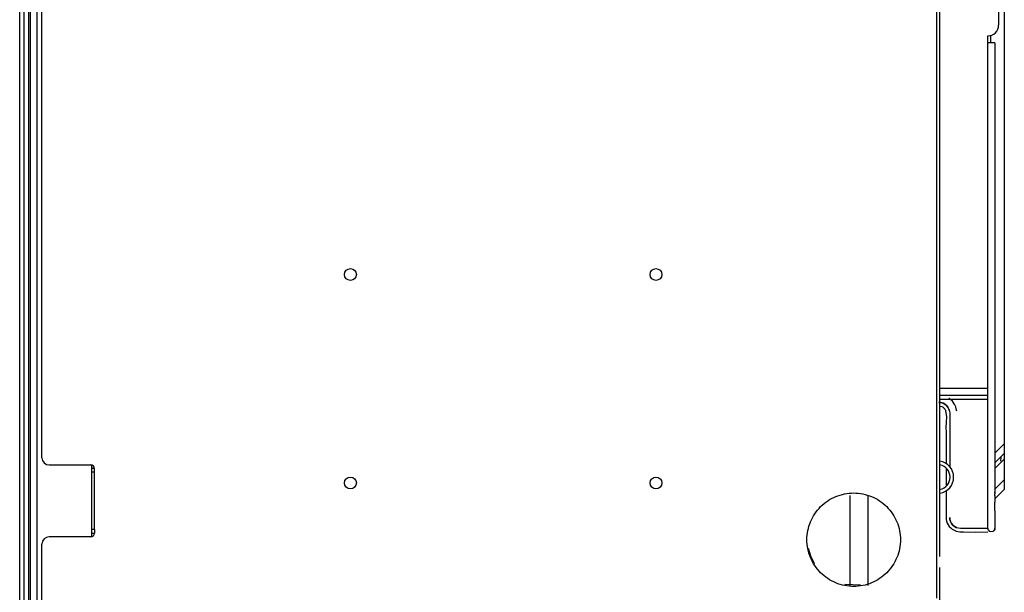
# Model space of a CAD drawing. Units: inches. Extents: x 0 to 10274, y -3753 to 3575.
# Drawn here: x 346 to 619, y 1771 to 1931 of the extents above; entities that cross this region are included whole.
import ezdxf

# ---------------------------------------------------------------- set-up
doc = ezdxf.new("R2010")
doc.units = ezdxf.units.IN
doc.header["$MEASUREMENT"] = 0
doc.layers.add('LG-Product', color=3, linetype='Continuous')

msp = doc.modelspace()

# ---------------------------------------------------------------- linework, layer by layer
at = {"layer": 'LG-Product', "color": 3, "linetype": 'Continuous'}
for p, q in [((348.55, 1745.61), (348.55, 2155.87)), ((350.35, 2155.87), (350.35, 1745.61)), ((601.55, 1798.31), (601.55, 2155.07)), ((345.55, 1765.61), (345.55, 2147.59)), ((346.66, 2147.59), (346.66, 1765.61)), ((348.02, 2147.59), (348.02, 1765.61)), ((351.75, 1808.81), (351.75, 2100.81)), ((600.55, 1945.68), (600.55, 1921.4)), ((617.85, 1939.31), (617.85, 1929.21)), ((619.45, 1939.31), (619.45, 1812.67)), ((614.85, 1828.11), (614.85, 1926.21)), ((615.65, 1926.32), (615.65, 1924.31)), ((614.9, 1924.31), (614.85, 1924.31)), ((614.85, 1863.26), (614.85, 1924.31)), ((615.05, 1924.31), (614.9, 1924.31)), ((615.27, 1924.31), (615.05, 1924.31)), ((615.56, 1924.31), (615.27, 1924.31)), ((615.72, 1924.31), (615.56, 1924.31)), ((615.88, 1924.31), (615.72, 1924.31)), ((616.05, 1924.31), (615.88, 1924.31)), ((616.2, 1924.31), (616.05, 1924.31)), ((616.48, 1924.31), (616.2, 1924.31)), ((616.69, 1924.31), (616.48, 1924.31)), ((616.76, 1924.31), (616.69, 1924.31)), ((616.81, 1924.31), (616.76, 1924.31)), ((616.83, 1924.31), (616.81, 1924.31)), ((616.84, 1924.31), (616.83, 1924.31)), ((616.85, 1924.31), (616.84, 1924.31)), ((616.85, 1924.31), (616.85, 1919.11)), ((600.55, 1921.4), (600.55, 1897.12)), ((616.85, 1919.11), (616.85, 1913.91)), ((616.85, 1913.91), (616.85, 1908.7)), ((616.85, 1908.7), (616.85, 1903.5)), ((616.85, 1903.5), (616.85, 1898.3)), ((616.85, 1898.3), (616.85, 1893.09)), ((600.55, 1897.12), (600.55, 1872.84)), ((616.85, 1893.09), (616.85, 1887.89)), ((616.85, 1887.89), (616.85, 1882.68)), ((616.85, 1882.68), (616.85, 1877.48)), ((616.85, 1877.48), (616.85, 1872.28)), ((600.55, 1872.84), (600.55, 1848.57)), ((616.85, 1872.28), (616.85, 1867.07)), ((616.85, 1867.07), (616.85, 1861.87)), ((614.85, 1802.21), (614.85, 1863.26)), ((616.85, 1861.87), (616.85, 1856.67)), ((616.85, 1856.67), (616.85, 1851.46)), ((616.85, 1851.46), (616.85, 1846.26)), ((600.55, 1848.57), (600.55, 1826.6)), ((616.85, 1846.26), (616.85, 1841.06)), ((616.85, 1841.06), (616.85, 1835.85)), ((616.85, 1835.85), (616.85, 1830.65)), ((616.85, 1830.65), (616.85, 1825.45)), ((614.85, 1828.11), (601.55, 1828.11)), ((614.85, 1826.11), (614.85, 1828.11)), ((600.55, 1826.6), (600.55, 1804.64)), ((601.25, 1824.21), (601.83, 1824.16)), ((601.83, 1824.16), (601.25, 1824.21)), ((614.85, 1826.11), (601.55, 1826.11)), ((601.55, 1825.11), (614.85, 1825.11)), ((604.11, 1825.31), (604.06, 1825.35)), ((605, 1824.53), (604.11, 1825.31)), ((605.67, 1823.55), (605, 1824.53)), ((614.85, 1825.41), (614.85, 1826.11)), ((614.85, 1825.11), (614.85, 1825.41)), ((616.85, 1825.45), (616.85, 1820.24)), ((601.56, 1823.18), (602.05, 1823.05)), ((601.83, 1824.16), (602.4, 1823.99)), ((602.4, 1823.99), (601.83, 1824.16)), ((602.05, 1823.05), (602.23, 1822.96)), ((602.23, 1822.96), (602.4, 1822.85)), ((602.4, 1823.99), (602.91, 1823.71)), ((602.91, 1823.71), (602.4, 1823.99)), ((602.4, 1822.85), (602.57, 1822.72)), ((602.57, 1822.72), (602.72, 1822.57)), ((602.72, 1822.57), (602.85, 1822.41)), ((602.85, 1822.41), (602.97, 1822.24)), ((602.91, 1823.71), (603.37, 1823.33)), ((603.37, 1823.33), (602.91, 1823.71)), ((602.97, 1822.24), (603.06, 1822.05)), ((603.06, 1822.05), (603.13, 1821.85)), ((603.13, 1821.85), (603.34, 1820.26)), ((603.37, 1823.33), (603.74, 1822.88)), ((603.74, 1822.88), (603.37, 1823.33)), ((603.74, 1822.88), (604.02, 1822.36)), ((604.02, 1822.36), (603.74, 1822.88)), ((604.02, 1822.36), (604.19, 1821.8)), ((604.12, 1822.07), (604.02, 1822.36)), ((604.19, 1821.8), (604.25, 1821.21)), ((605.92, 1822.97), (605.67, 1823.55)), ((606.1, 1822.35), (605.92, 1822.97)), ((606.2, 1821.74), (606.1, 1822.35)), ((603.34, 1820.26), (603.24, 1818.61)), ((604.25, 1821.21), (604.25, 1820.89)), ((604.25, 1820.89), (604.25, 1820.57)), ((604.25, 1820.57), (604.25, 1820.26)), ((604.25, 1820.26), (604.25, 1819.96)), ((604.25, 1819.96), (604.25, 1818.88)), ((604.25, 1818.88), (604.25, 1817.82)), ((616.85, 1820.24), (616.85, 1819.69)), ((616.85, 1819.69), (616.85, 1819.15)), ((616.85, 1819.15), (616.85, 1818.6)), ((603.24, 1818.61), (603.22, 1817.25)), ((603.22, 1817.25), (603.25, 1815.91)), ((604.25, 1817.82), (604.25, 1816.88)), ((604.25, 1816.88), (604.25, 1815.94)), ((616.85, 1818.6), (616.85, 1818.05)), ((616.85, 1818.05), (616.85, 1817.51)), ((616.85, 1817.51), (616.85, 1816.96)), ((616.85, 1816.96), (616.85, 1816.63)), ((616.85, 1816.63), (616.85, 1816.31)), ((616.85, 1816.31), (616.85, 1816.03)), ((616.85, 1816.03), (616.85, 1815.76)), ((603.25, 1815.91), (603.28, 1811.65)), ((604.25, 1815.94), (604.25, 1814.34)), ((604.25, 1814.34), (604.25, 1812.74)), ((616.85, 1815.76), (616.85, 1815.54)), ((616.85, 1815.54), (616.85, 1815.32)), ((616.85, 1815.32), (616.85, 1814.97)), ((616.85, 1814.97), (616.85, 1814.63)), ((616.85, 1814.63), (616.85, 1814.35)), ((616.85, 1814.35), (616.85, 1814.08)), ((616.85, 1814.08), (616.85, 1813.88)), ((616.85, 1813.88), (616.85, 1813.67)), ((616.85, 1813.67), (616.85, 1813.26)), ((616.85, 1813.26), (616.85, 1812.85)), ((603.28, 1811.65), (603.25, 1807.38)), ((604.25, 1812.74), (604.25, 1811.24)), ((604.25, 1811.24), (604.25, 1809.74)), ((616.85, 1812.85), (616.85, 1812.71)), ((616.85, 1812.71), (616.85, 1812.56)), ((616.85, 1810.07), (619.45, 1812.67)), ((616.85, 1812.56), (616.85, 1812.42)), ((616.85, 1812.42), (616.85, 1812.28)), ((616.85, 1812.28), (616.85, 1812.16)), ((616.85, 1812.16), (616.85, 1812.03)), ((616.85, 1812.03), (616.85, 1811.88)), ((616.85, 1811.88), (616.85, 1811.73)), ((616.85, 1811.73), (616.85, 1811.46)), ((616.85, 1811.46), (616.85, 1811.19)), ((616.85, 1811.19), (616.85, 1810.79)), ((616.85, 1810.79), (616.85, 1810.39)), ((619.45, 1812.67), (619.45, 1810.7)), ((619.45, 1810.7), (619.45, 1809.98)), ((604.25, 1809.74), (604.25, 1806.22)), ((616.85, 1810.39), (616.85, 1809.57)), ((619.45, 1809.98), (616.85, 1807.38)), ((616.85, 1809.57), (616.85, 1808.75)), ((616.85, 1808.75), (616.85, 1808.48)), ((616.85, 1808.48), (616.85, 1808.2)), ((619.45, 1808.43), (616.85, 1805.83)), ((616.85, 1808.2), (616.85, 1807.93)), ((616.85, 1807.93), (616.85, 1807.66)), ((618.44, 1808.98), (618.35, 1807.9)), ((619.45, 1809.98), (619.45, 1808.43)), ((619.45, 1808.43), (619.45, 1802.67)), ((353.75, 1806.81), (365.35, 1806.81)), ((365.55, 1806.79), (365.55, 1786.84)), ((366.35, 1805.81), (365.55, 1805.81)), ((366.35, 1804.81), (366.35, 1805.81)), ((603.24, 1805.91), (603.25, 1800.92)), ((603.25, 1807.38), (603.25, 1807.13)), ((616.85, 1807.66), (616.85, 1807.38)), ((616.85, 1807.38), (616.85, 1807.11)), ((616.85, 1807.11), (616.85, 1806.99)), ((616.85, 1806.99), (616.85, 1806.87)), ((616.85, 1806.87), (616.85, 1806.74)), ((616.85, 1806.74), (616.85, 1806.6)), ((616.85, 1806.6), (616.85, 1806.44)), ((616.85, 1806.44), (616.85, 1806.29)), ((616.85, 1806.29), (616.85, 1806.2)), ((616.85, 1806.2), (616.85, 1806.12)), ((616.85, 1806.12), (616.85, 1805.98)), ((616.85, 1805.98), (616.85, 1805.84)), ((616.85, 1805.84), (616.85, 1805.65)), ((616.85, 1805.65), (616.85, 1805.47)), ((616.85, 1805.47), (616.85, 1805.26)), ((616.85, 1805.26), (616.85, 1805.06)), ((616.85, 1805.06), (616.85, 1804.95)), ((365.78, 1804.81), (365.55, 1804.81)), ((366.35, 1804.81), (365.78, 1804.81)), ((366.35, 1788.81), (366.35, 1804.81)), ((600.55, 1804.64), (600.55, 1791.13)), ((616.85, 1804.95), (616.85, 1804.85)), ((616.85, 1804.85), (616.85, 1804.75)), ((616.85, 1804.75), (616.85, 1804.65)), ((616.85, 1804.65), (616.85, 1804.58)), ((616.85, 1804.58), (616.85, 1804.52)), ((616.85, 1804.52), (616.85, 1804.45)), ((616.85, 1804.45), (616.85, 1804.38)), ((616.85, 1804.38), (616.85, 1804.31)), ((616.85, 1804.31), (616.85, 1804.23)), ((616.85, 1804.23), (616.85, 1804.17)), ((616.85, 1804.17), (616.85, 1804.1)), ((616.85, 1804.1), (616.85, 1804.03)), ((616.85, 1804.03), (616.85, 1803.96)), ((616.85, 1803.96), (616.85, 1803.89)), ((616.85, 1803.89), (616.85, 1803.82)), ((616.85, 1803.82), (616.85, 1803.75)), ((616.85, 1803.75), (616.85, 1803.68)), ((616.85, 1803.68), (616.85, 1803.62)), ((616.85, 1803.62), (616.85, 1803.55)), ((616.85, 1803.55), (616.85, 1803.48)), ((616.85, 1803.48), (616.85, 1803.41)), ((616.85, 1803.41), (616.85, 1803.36)), ((616.85, 1803.36), (616.85, 1803.31)), ((616.85, 1803.31), (616.85, 1803.26)), ((616.85, 1803.26), (616.85, 1803.21)), ((616.85, 1803.21), (616.85, 1803.11)), ((616.85, 1803.11), (616.85, 1803)), ((616.85, 1803), (616.85, 1802.95)), ((616.85, 1802.95), (616.85, 1802.89)), ((616.85, 1802.89), (616.85, 1802.83)), ((616.85, 1802.83), (616.85, 1802.76)), ((616.85, 1802.76), (616.85, 1802.68)), ((616.85, 1802.68), (616.85, 1802.59)), ((616.85, 1800.07), (619.45, 1802.67)), ((616.85, 1802.59), (616.85, 1802.49)), ((616.85, 1802.49), (616.85, 1802.39)), ((616.85, 1802.39), (616.85, 1802.29)), ((616.85, 1802.29), (616.85, 1802.18)), ((619.45, 1802.67), (619.45, 1800.7)), ((603.25, 1799.71), (603.25, 1797.01)), ((614.85, 1801.63), (614.85, 1802.21)), ((614.85, 1801.07), (614.85, 1801.63)), ((614.85, 1800.55), (614.85, 1801.07)), ((614.85, 1800.09), (614.85, 1800.55)), ((614.85, 1799.72), (614.85, 1800.09)), ((614.85, 1799.44), (614.85, 1799.72)), ((616.85, 1802.18), (616.85, 1802.05)), ((616.85, 1802.05), (616.85, 1801.92)), ((616.85, 1801.92), (616.85, 1801.79)), ((616.85, 1801.79), (616.85, 1801.65)), ((616.85, 1801.65), (616.85, 1801.51)), ((616.85, 1801.51), (616.85, 1801.37)), ((616.85, 1801.37), (616.85, 1801.24)), ((616.85, 1801.24), (616.85, 1801.11)), ((616.85, 1801.11), (616.85, 1800.98)), ((616.85, 1800.98), (616.85, 1800.85)), ((616.85, 1800.85), (616.85, 1800.74)), ((616.85, 1800.74), (616.85, 1800.62)), ((616.85, 1800.62), (616.85, 1800.58)), ((616.85, 1800.58), (616.85, 1800.53)), ((616.85, 1800.53), (616.85, 1800.49)), ((616.85, 1800.49), (616.85, 1800.45)), ((616.85, 1800.45), (616.85, 1800.37)), ((616.85, 1800.37), (616.85, 1800.29)), ((616.85, 1800.29), (616.85, 1800.14)), ((616.85, 1800.14), (616.85, 1799.99)), ((616.85, 1799.99), (616.85, 1799.95)), ((619.45, 1799.98), (616.85, 1797.38)), ((616.85, 1799.95), (616.85, 1799.9)), ((616.85, 1799.9), (616.85, 1799.82)), ((616.85, 1799.82), (616.85, 1799.74)), ((616.85, 1799.74), (616.85, 1799.63)), ((616.85, 1799.63), (616.85, 1799.53)), ((616.85, 1799.53), (616.85, 1799.5)), ((619.45, 1800.7), (619.45, 1799.98)), ((569.8, 1796.46), (570.32, 1796.82)), ((570.32, 1796.82), (570.86, 1797.16)), ((570.86, 1797.16), (571.42, 1797.48)), ((571.42, 1797.48), (571.99, 1797.77)), ((571.99, 1797.77), (572.57, 1798.02)), ((572.57, 1798.02), (573.17, 1798.25)), ((573.17, 1798.25), (573.77, 1798.45)), ((573.77, 1798.45), (574.39, 1798.62)), ((574.39, 1798.62), (575.01, 1798.76)), ((575.01, 1798.76), (575.64, 1798.87)), ((575.64, 1798.87), (576.27, 1798.95)), ((576.27, 1798.95), (576.91, 1799)), ((576.55, 1773.31), (576.55, 1798.31)), ((576.91, 1799), (577.55, 1799.01)), ((577.55, 1799.01), (578.18, 1799)), ((578.18, 1799), (578.82, 1798.95)), ((578.82, 1798.95), (579.45, 1798.87)), ((579.45, 1798.87), (580.08, 1798.76)), ((580.08, 1798.76), (580.71, 1798.62)), ((580.71, 1798.62), (581.32, 1798.45)), ((581.32, 1798.45), (581.93, 1798.25)), ((581.55, 1773.31), (581.55, 1798.31)), ((581.93, 1798.25), (582.52, 1798.02)), ((582.52, 1798.02), (583.11, 1797.77)), ((583.11, 1797.77), (583.68, 1797.48)), ((583.68, 1797.48), (584.23, 1797.16)), ((584.23, 1797.16), (584.77, 1796.82)), ((584.77, 1796.82), (585.29, 1796.46)), ((601.55, 1781.31), (601.55, 1798.31)), ((603.25, 1797.01), (603.26, 1795.05)), ((614.85, 1799.27), (614.85, 1799.44)), ((614.85, 1799.21), (614.85, 1799.27)), ((614.85, 1799.16), (614.85, 1799.21)), ((614.85, 1798.99), (614.85, 1799.16)), ((614.85, 1798.71), (614.85, 1798.99)), ((614.85, 1798.34), (614.85, 1798.71)), ((614.85, 1797.88), (614.85, 1798.34)), ((614.85, 1797.36), (614.85, 1797.88)), ((614.85, 1796.8), (614.85, 1797.36)), ((614.85, 1796.21), (614.85, 1796.8)), ((616.7, 1798.56), (616.69, 1798.53)), ((616.69, 1798.53), (616.69, 1798.51)), ((616.69, 1798.51), (616.69, 1798.49)), ((616.69, 1798.49), (616.69, 1798.47)), ((616.69, 1798.47), (616.69, 1798.45)), ((616.69, 1798.45), (616.7, 1798.43)), ((616.71, 1798.61), (616.7, 1798.58)), ((616.7, 1798.58), (616.7, 1798.56)), ((616.7, 1798.43), (616.7, 1798.41)), ((616.7, 1798.41), (616.71, 1798.4)), ((616.72, 1798.64), (616.71, 1798.61)), ((616.71, 1798.4), (616.72, 1798.38)), ((616.73, 1798.67), (616.72, 1798.64)), ((616.72, 1798.38), (616.73, 1798.37)), ((616.74, 1798.7), (616.73, 1798.67)), ((616.73, 1798.37), (616.74, 1798.35)), ((616.75, 1798.73), (616.74, 1798.7)), ((616.74, 1798.35), (616.75, 1798.35)), ((616.76, 1798.77), (616.75, 1798.73)), ((616.75, 1798.35), (616.75, 1798.34)), ((616.75, 1798.34), (616.76, 1798.33)), ((616.77, 1798.8), (616.76, 1798.78)), ((616.76, 1798.78), (616.76, 1798.77)), ((616.76, 1798.33), (616.76, 1798.33)), ((616.76, 1798.33), (616.77, 1798.32)), ((616.78, 1798.83), (616.77, 1798.82)), ((616.77, 1798.82), (616.77, 1798.8)), ((616.77, 1798.32), (616.78, 1798.31)), ((616.79, 1798.85), (616.78, 1798.83)), ((616.78, 1798.31), (616.78, 1798.31)), ((616.78, 1798.31), (616.79, 1798.3)), ((616.8, 1798.89), (616.79, 1798.88)), ((616.79, 1798.88), (616.79, 1798.87)), ((616.79, 1798.87), (616.79, 1798.85)), ((616.79, 1798.3), (616.79, 1798.3)), ((616.79, 1798.3), (616.79, 1798.29)), ((616.79, 1798.29), (616.8, 1798.29)), ((616.8, 1796.83), (616.79, 1796.8)), ((616.79, 1796.8), (616.79, 1796.74)), ((616.81, 1798.93), (616.8, 1798.92)), ((616.8, 1798.92), (616.8, 1798.92)), ((616.8, 1798.92), (616.8, 1798.91)), ((616.8, 1798.91), (616.8, 1798.91)), ((616.8, 1798.91), (616.8, 1798.9)), ((616.8, 1798.9), (616.8, 1798.89)), ((616.8, 1798.29), (616.8, 1798.29)), ((616.8, 1798.29), (616.8, 1798.28)), ((616.8, 1798.28), (616.81, 1798.28)), ((616.81, 1796.93), (616.8, 1796.89)), ((616.8, 1796.89), (616.8, 1796.86)), ((616.8, 1796.86), (616.8, 1796.83)), ((616.82, 1798.97), (616.81, 1798.96)), ((616.81, 1798.96), (616.81, 1798.96)), ((616.81, 1798.96), (616.81, 1798.95)), ((616.81, 1798.95), (616.81, 1798.95)), ((616.81, 1798.95), (616.81, 1798.94)), ((616.81, 1798.94), (616.81, 1798.94)), ((616.81, 1798.94), (616.81, 1798.94)), ((616.81, 1798.94), (616.81, 1798.93)), ((616.81, 1798.93), (616.81, 1798.93)), ((616.81, 1798.28), (616.81, 1798.28)), ((616.81, 1798.28), (616.81, 1798.27)), ((616.81, 1798.27), (616.82, 1798.27)), ((616.82, 1797.05), (616.81, 1797.02)), ((616.81, 1797.02), (616.81, 1796.99)), ((616.81, 1796.99), (616.81, 1796.96)), ((616.81, 1796.96), (616.81, 1796.93)), ((616.83, 1799.02), (616.82, 1799.01)), ((616.82, 1799.01), (616.82, 1799)), ((616.82, 1799), (616.82, 1798.99)), ((616.82, 1798.99), (616.82, 1798.99)), ((616.82, 1798.99), (616.82, 1798.98)), ((616.82, 1798.98), (616.82, 1798.98)), ((616.82, 1798.98), (616.82, 1798.97)), ((616.82, 1798.97), (616.82, 1798.97)), ((616.82, 1798.27), (616.82, 1798.27)), ((616.82, 1798.27), (616.82, 1798.26)), ((616.82, 1798.26), (616.82, 1798.26)), ((616.82, 1798.26), (616.82, 1798.26)), ((616.82, 1798.26), (616.82, 1798.25)), ((616.82, 1798.25), (616.82, 1798.25)), ((616.82, 1798.25), (616.83, 1798.24)), ((616.83, 1797.15), (616.82, 1797.11)), ((616.82, 1797.11), (616.82, 1797.08)), ((616.82, 1797.08), (616.82, 1797.05)), ((616.84, 1799.1), (616.83, 1799.08)), ((616.83, 1799.08), (616.83, 1799.06)), ((616.84, 1799.07), (616.83, 1799.06)), ((616.83, 1799.06), (616.84, 1799.07)), ((616.83, 1799.06), (616.83, 1799.06)), ((616.83, 1799.06), (616.83, 1799.05)), ((616.83, 1799.05), (616.83, 1799.06)), ((616.83, 1799.06), (616.83, 1799.04)), ((616.83, 1799.05), (616.83, 1799.05)), ((616.83, 1799.05), (616.83, 1799.05)), ((616.83, 1799.04), (616.83, 1799.02)), ((616.83, 1798.24), (616.83, 1798.24)), ((616.83, 1798.24), (616.83, 1798.23)), ((616.83, 1798.23), (616.83, 1798.23)), ((616.83, 1798.23), (616.83, 1798.22)), ((616.83, 1798.22), (616.83, 1798.21)), ((616.83, 1798.21), (616.84, 1798.2)), ((616.84, 1797.27), (616.83, 1797.23)), ((616.83, 1797.23), (616.83, 1797.19)), ((616.83, 1797.19), (616.83, 1797.15)), ((616.85, 1799.18), (616.84, 1799.17)), ((616.84, 1799.17), (616.84, 1799.15)), ((616.85, 1799.16), (616.84, 1799.15)), ((616.84, 1799.14), (616.85, 1799.16)), ((616.84, 1799.15), (616.84, 1799.14)), ((616.84, 1799.15), (616.84, 1799.14)), ((616.84, 1799.14), (616.84, 1799.14)), ((616.84, 1799.14), (616.84, 1799.12)), ((616.84, 1799.13), (616.84, 1799.14)), ((616.84, 1799.14), (616.84, 1799.12)), ((616.84, 1799.11), (616.84, 1799.13)), ((616.84, 1799.12), (616.84, 1799.1)), ((616.84, 1799.12), (616.84, 1799.1)), ((616.84, 1799.1), (616.84, 1799.11)), ((616.84, 1799.1), (616.84, 1799.09)), ((616.84, 1799.09), (616.84, 1799.1)), ((616.84, 1799.09), (616.84, 1799.08)), ((616.84, 1799.08), (616.84, 1799.09)), ((616.84, 1799.08), (616.84, 1799.07)), ((616.84, 1799.07), (616.84, 1799.08)), ((616.84, 1799.08), (616.84, 1799.08)), ((616.84, 1798.2), (616.84, 1798.18)), ((616.84, 1798.18), (616.84, 1798.17)), ((616.84, 1798.17), (616.84, 1798.16)), ((616.84, 1798.16), (616.84, 1798.14)), ((616.84, 1798.14), (616.84, 1798.13)), ((616.84, 1798.13), (616.84, 1798.11)), ((616.84, 1798.11), (616.85, 1798.09)), ((616.85, 1797.51), (616.84, 1797.48)), ((616.84, 1797.48), (616.84, 1797.45)), ((616.84, 1797.45), (616.84, 1797.42)), ((616.84, 1797.42), (616.84, 1797.38)), ((616.84, 1797.38), (616.84, 1797.36)), ((616.84, 1797.36), (616.84, 1797.33)), ((616.84, 1797.33), (616.84, 1797.3)), ((616.84, 1797.3), (616.84, 1797.27)), ((616.85, 1799.5), (616.85, 1799.47)), ((616.85, 1799.47), (616.85, 1799.44)), ((616.85, 1799.44), (616.85, 1799.42)), ((616.85, 1799.42), (616.85, 1799.39)), ((616.85, 1799.39), (616.85, 1799.37)), ((616.85, 1799.37), (616.85, 1799.36)), ((616.85, 1799.36), (616.85, 1799.36)), ((616.85, 1799.36), (616.85, 1799.35)), ((616.85, 1799.35), (616.85, 1799.34)), ((616.85, 1799.34), (616.85, 1799.33)), ((616.85, 1799.33), (616.85, 1799.32)), ((616.85, 1799.32), (616.85, 1799.3)), ((616.85, 1799.3), (616.85, 1799.29)), ((616.85, 1799.29), (616.85, 1799.28)), ((616.85, 1799.28), (616.85, 1799.28)), ((616.85, 1799.28), (616.85, 1799.27)), ((616.85, 1799.27), (616.85, 1799.28)), ((616.85, 1799.28), (616.85, 1799.28)), ((616.85, 1799.28), (616.85, 1799.28)), ((616.85, 1799.28), (616.85, 1799.28)), ((616.85, 1799.28), (616.85, 1799.28)), ((616.85, 1799.28), (616.85, 1799.27)), ((616.85, 1799.27), (616.85, 1799.27)), ((616.85, 1799.27), (616.85, 1799.26)), ((616.85, 1799.26), (616.85, 1799.27)), ((616.85, 1799.27), (616.85, 1799.27)), ((616.85, 1799.27), (616.85, 1799.26)), ((616.85, 1799.26), (616.85, 1799.25)), ((616.85, 1799.25), (616.85, 1799.26)), ((616.85, 1799.26), (616.85, 1799.25)), ((616.85, 1799.25), (616.85, 1799.25)), ((616.85, 1799.25), (616.85, 1799.24)), ((616.85, 1799.24), (616.85, 1799.25)), ((616.85, 1799.25), (616.85, 1799.25)), ((616.85, 1799.25), (616.85, 1799.25)), ((616.85, 1799.25), (616.85, 1799.25)), ((616.85, 1799.25), (616.85, 1799.24)), ((616.85, 1799.24), (616.85, 1799.24)), ((616.85, 1799.24), (616.85, 1799.23)), ((616.85, 1799.23), (616.85, 1799.24)), ((616.85, 1799.24), (616.85, 1799.24)), ((616.85, 1799.24), (616.85, 1799.24)), ((616.85, 1799.24), (616.85, 1799.24)), ((616.85, 1799.24), (616.85, 1799.24)), ((616.85, 1799.24), (616.85, 1799.23)), ((616.85, 1799.23), (616.85, 1799.23)), ((616.85, 1799.23), (616.85, 1799.22)), ((616.85, 1799.22), (616.85, 1799.23)), ((616.85, 1799.23), (616.85, 1799.23)), ((616.85, 1799.23), (616.85, 1799.23)), ((616.85, 1799.23), (616.85, 1799.23)), ((616.85, 1799.23), (616.85, 1799.22)), ((616.85, 1799.22), (616.85, 1799.22)), ((616.85, 1799.22), (616.85, 1799.22)), ((616.85, 1799.22), (616.85, 1799.21)), ((616.85, 1799.21), (616.85, 1799.22)), ((616.85, 1799.22), (616.85, 1799.22)), ((616.85, 1799.22), (616.85, 1799.22)), ((616.85, 1799.22), (616.85, 1799.21)), ((616.85, 1799.21), (616.85, 1799.22)), ((616.85, 1799.22), (616.85, 1799.22)), ((616.85, 1799.22), (616.85, 1799.21)), ((616.85, 1799.21), (616.85, 1799.21)), ((616.85, 1799.21), (616.85, 1799.21)), ((616.85, 1799.21), (616.85, 1799.21)), ((616.85, 1799.21), (616.85, 1799.21)), ((616.85, 1799.21), (616.85, 1799.21)), ((616.85, 1799.21), (616.85, 1799.21)), ((616.85, 1799.21), (616.85, 1799.2)), ((616.85, 1799.2), (616.85, 1799.21)), ((616.85, 1799.21), (616.85, 1799.21)), ((616.85, 1799.21), (616.85, 1799.21)), ((616.85, 1799.21), (616.85, 1799.21)), ((616.85, 1799.21), (616.85, 1799.2)), ((616.85, 1799.2), (616.85, 1799.21)), ((616.85, 1799.21), (616.85, 1799.21)), ((616.85, 1799.21), (616.85, 1799.21)), ((616.85, 1799.21), (616.85, 1799.21)), ((616.85, 1799.21), (616.85, 1799.2)), ((616.85, 1799.2), (616.85, 1799.2)), ((616.85, 1799.2), (616.85, 1799.19)), ((616.85, 1799.19), (616.85, 1799.2)), ((616.85, 1799.2), (616.85, 1799.2)), ((616.85, 1799.2), (616.85, 1799.2)), ((616.85, 1799.2), (616.85, 1799.19)), ((616.85, 1799.19), (616.85, 1799.19)), ((616.85, 1799.19), (616.85, 1799.18)), ((616.85, 1799.17), (616.85, 1799.19)), ((616.85, 1799.19), (616.85, 1799.18)), ((616.85, 1799.18), (616.85, 1799.18)), ((616.85, 1799.18), (616.85, 1799.17)), ((616.85, 1799.17), (616.85, 1799.17)), ((616.85, 1799.17), (616.85, 1799.16)), ((616.85, 1799.16), (616.85, 1799.17)), ((616.85, 1799.16), (616.85, 1799.16)), ((616.85, 1798.09), (616.85, 1798.07)), ((616.85, 1798.07), (616.85, 1798.06)), ((616.85, 1798.06), (616.85, 1798.04)), ((616.85, 1798.04), (616.85, 1797.98)), ((616.85, 1797.98), (616.85, 1797.91)), ((616.85, 1797.91), (616.85, 1797.86)), ((616.85, 1797.86), (616.85, 1797.81)), ((616.85, 1797.81), (616.85, 1797.75)), ((616.85, 1797.75), (616.85, 1797.7)), ((616.85, 1797.7), (616.85, 1797.64)), ((616.85, 1797.64), (616.85, 1797.57)), ((616.85, 1797.57), (616.85, 1797.54)), ((616.85, 1797.54), (616.85, 1797.51)), ((567.11, 1793.76), (567.5, 1794.26)), ((567.5, 1794.26), (567.91, 1794.74)), ((567.91, 1794.74), (568.35, 1795.21)), ((568.35, 1795.21), (568.82, 1795.65)), ((568.82, 1795.65), (569.3, 1796.06)), ((569.3, 1796.06), (569.8, 1796.46)), ((585.29, 1796.46), (585.79, 1796.06)), ((585.79, 1796.06), (586.28, 1795.65)), ((586.28, 1795.65), (586.74, 1795.21)), ((586.74, 1795.21), (587.18, 1794.74)), ((587.18, 1794.74), (587.6, 1794.26)), ((587.6, 1794.26), (587.99, 1793.76)), ((603.26, 1795.05), (603.25, 1793.09)), ((614.85, 1794.21), (614.85, 1796.21)), ((614.85, 1792.21), (614.85, 1794.21)), ((616.74, 1794.94), (616.73, 1794.9)), ((616.73, 1794.9), (616.73, 1794.86)), ((616.73, 1794.86), (616.73, 1794.82)), ((616.73, 1794.82), (616.73, 1794.78)), ((616.73, 1794.78), (616.73, 1794.75)), ((616.73, 1794.75), (616.73, 1794.72)), ((616.73, 1794.72), (616.73, 1794.64)), ((616.73, 1794.64), (616.73, 1794.56)), ((616.73, 1794.56), (616.73, 1794.48)), ((616.73, 1794.48), (616.73, 1794.41)), ((616.73, 1794.41), (616.74, 1794.34)), ((616.75, 1795.21), (616.74, 1795.16)), ((616.74, 1795.16), (616.74, 1795.11)), ((616.74, 1795.11), (616.74, 1795.07)), ((616.74, 1795.07), (616.74, 1795.03)), ((616.74, 1795.03), (616.74, 1795)), ((616.74, 1795), (616.74, 1794.97)), ((616.74, 1794.97), (616.74, 1794.94)), ((616.74, 1794.34), (616.74, 1794.28)), ((616.74, 1794.28), (616.75, 1794.22)), ((616.76, 1796.3), (616.75, 1796.17)), ((616.75, 1796.17), (616.75, 1796.15)), ((616.75, 1796.15), (616.75, 1796.13)), ((616.75, 1796.13), (616.75, 1796.1)), ((616.75, 1796.1), (616.75, 1796.08)), ((616.75, 1796.08), (616.75, 1796.06)), ((616.75, 1796.06), (616.75, 1796.03)), ((616.75, 1796.03), (616.75, 1796.01)), ((616.75, 1796.01), (616.75, 1795.99)), ((616.75, 1795.99), (616.75, 1795.96)), ((616.75, 1795.96), (616.75, 1795.92)), ((616.75, 1795.92), (616.76, 1795.87)), ((616.76, 1795.5), (616.75, 1795.46)), ((616.75, 1795.46), (616.75, 1795.42)), ((616.75, 1795.42), (616.75, 1795.38)), ((616.75, 1795.38), (616.75, 1795.35)), ((616.75, 1795.35), (616.75, 1795.33)), ((616.75, 1795.33), (616.75, 1795.29)), ((616.75, 1795.29), (616.75, 1795.25)), ((616.75, 1795.25), (616.75, 1795.21)), ((616.75, 1794.22), (616.75, 1794.16)), ((616.75, 1794.16), (616.76, 1794.1)), ((616.77, 1796.49), (616.76, 1796.43)), ((616.76, 1796.43), (616.76, 1796.3)), ((616.76, 1795.87), (616.76, 1795.82)), ((616.76, 1795.82), (616.76, 1795.78)), ((616.76, 1795.78), (616.76, 1795.74)), ((616.76, 1795.74), (616.76, 1795.7)), ((616.76, 1795.7), (616.76, 1795.67)), ((616.76, 1795.67), (616.76, 1795.64)), ((616.76, 1795.64), (616.76, 1795.61)), ((616.76, 1795.61), (616.76, 1795.57)), ((616.76, 1795.57), (616.76, 1795.54)), ((616.76, 1795.54), (616.76, 1795.5)), ((616.76, 1794.1), (616.77, 1794.05)), ((616.78, 1796.68), (616.77, 1796.62)), ((616.77, 1796.62), (616.77, 1796.55)), ((616.77, 1796.55), (616.77, 1796.49)), ((616.77, 1794.05), (616.77, 1794)), ((616.79, 1796.74), (616.78, 1796.68)), ((565.54, 1790.99), (565.8, 1791.57)), ((565.8, 1791.57), (566.08, 1792.14)), ((566.08, 1792.14), (566.4, 1792.7)), ((566.4, 1792.7), (566.74, 1793.24)), ((566.74, 1793.24), (567.11, 1793.76)), ((587.99, 1793.76), (588.36, 1793.24)), ((588.36, 1793.24), (588.7, 1792.7)), ((588.7, 1792.7), (589.01, 1792.14)), ((589.01, 1792.14), (589.3, 1791.57)), ((589.3, 1791.57), (589.56, 1790.99)), ((603.25, 1793.09), (603.24, 1792.37)), ((603.24, 1792.37), (603.29, 1791.65)), ((603.29, 1791.65), (603.4, 1791.13)), ((604.25, 1792.21), (604.3, 1791.63)), ((604.3, 1791.63), (604.25, 1792.21)), ((604.3, 1791.63), (604.48, 1791.07)), ((604.48, 1791.07), (604.3, 1791.63)), ((614.85, 1791.63), (614.85, 1792.21)), ((614.85, 1791.07), (614.85, 1791.63)), ((616.77, 1794), (616.78, 1793.94)), ((616.78, 1793.94), (616.79, 1793.89)), ((616.79, 1793.89), (616.8, 1793.85)), ((616.8, 1793.85), (616.8, 1793.84)), ((616.8, 1793.84), (616.8, 1793.84)), ((616.8, 1793.84), (616.8, 1793.83)), ((616.8, 1793.83), (616.8, 1793.83)), ((616.8, 1793.83), (616.8, 1793.83)), ((616.8, 1793.83), (616.8, 1793.82)), ((616.8, 1793.82), (616.8, 1793.82)), ((616.8, 1793.82), (616.8, 1793.81)), ((616.8, 1793.81), (616.8, 1793.81)), ((616.8, 1793.81), (616.8, 1793.81)), ((616.8, 1793.81), (616.8, 1793.8)), ((616.8, 1793.8), (616.8, 1793.8)), ((616.8, 1793.8), (616.8, 1793.8)), ((616.8, 1793.8), (616.81, 1793.79)), ((616.81, 1793.79), (616.81, 1793.79)), ((616.81, 1793.79), (616.81, 1793.79)), ((616.81, 1793.79), (616.81, 1793.78)), ((616.81, 1793.78), (616.81, 1793.78)), ((616.81, 1793.78), (616.81, 1793.77)), ((616.81, 1793.77), (616.81, 1793.77)), ((616.81, 1793.77), (616.81, 1793.75)), ((616.81, 1793.75), (616.82, 1793.74)), ((616.82, 1793.74), (616.82, 1793.73)), ((616.82, 1793.73), (616.82, 1793.72)), ((616.82, 1793.72), (616.82, 1793.7)), ((616.82, 1793.7), (616.83, 1793.68)), ((616.83, 1793.68), (616.83, 1793.66)), ((616.83, 1793.66), (616.83, 1793.63)), ((616.83, 1793.63), (616.83, 1793.61)), ((616.83, 1793.61), (616.84, 1793.59)), ((616.84, 1793.59), (616.84, 1793.57)), ((616.84, 1793.57), (616.84, 1793.56)), ((616.84, 1793.56), (616.84, 1793.54)), ((616.84, 1793.54), (616.84, 1793.53)), ((616.84, 1793.53), (616.84, 1793.52)), ((616.84, 1793.52), (616.84, 1793.51)), ((616.84, 1793.51), (616.84, 1793.5)), ((616.84, 1793.5), (616.85, 1793.49)), ((616.85, 1793.49), (616.85, 1793.48)), ((616.85, 1793.48), (616.85, 1793.48)), ((616.85, 1793.48), (616.85, 1793.47)), ((616.85, 1793.47), (616.85, 1793.47)), ((616.85, 1793.47), (616.85, 1793.46)), ((616.85, 1793.46), (616.85, 1793.46)), ((616.85, 1793.46), (616.85, 1793.45)), ((616.85, 1793.45), (616.85, 1793.45)), ((616.85, 1793.45), (616.85, 1793.45)), ((616.85, 1793.45), (616.85, 1793.44)), ((616.85, 1793.44), (616.85, 1793.44)), ((616.85, 1793.44), (616.85, 1793.44)), ((616.85, 1793.44), (616.85, 1793.43)), ((616.85, 1793.43), (616.85, 1793.43)), ((616.85, 1793.43), (616.85, 1793.42)), ((616.85, 1793.42), (616.85, 1793.32)), ((616.85, 1793.32), (616.85, 1793.22)), ((616.85, 1793.22), (616.85, 1793.12)), ((616.85, 1793.12), (616.85, 1793.03)), ((616.85, 1793.03), (616.85, 1792.93)), ((616.85, 1792.93), (616.85, 1792.83)), ((616.85, 1792.83), (616.85, 1792.73)), ((616.85, 1792.73), (616.85, 1792.63)), ((616.85, 1792.63), (616.85, 1792.57)), ((616.85, 1792.57), (616.85, 1792.52)), ((616.85, 1792.52), (616.85, 1792.45)), ((616.85, 1792.45), (616.85, 1792.39)), ((616.85, 1792.39), (616.85, 1792.33)), ((616.85, 1792.33), (616.85, 1792.26)), ((616.85, 1792.26), (616.85, 1792.24)), ((616.85, 1792.24), (616.85, 1792.22)), ((616.85, 1792.22), (616.85, 1792.19)), ((616.85, 1792.19), (616.85, 1792.16)), ((616.85, 1792.16), (616.85, 1792.12)), ((616.85, 1792.12), (616.85, 1792.09)), ((616.85, 1792.09), (616.85, 1792)), ((616.85, 1792), (616.85, 1791.91)), ((616.85, 1791.91), (616.85, 1791.85)), ((616.85, 1791.85), (616.85, 1791.79)), ((616.85, 1791.79), (616.85, 1791.73)), ((616.85, 1791.73), (616.85, 1791.68)), ((616.85, 1791.68), (616.85, 1791.63)), ((616.85, 1791.63), (616.85, 1791.58)), ((616.85, 1791.58), (616.85, 1791.53)), ((616.85, 1791.53), (616.85, 1791.47)), ((616.85, 1791.47), (616.85, 1791.42)), ((616.85, 1791.42), (616.85, 1791.37)), ((616.85, 1791.37), (616.85, 1791.32)), ((616.85, 1791.32), (616.85, 1791.27)), ((365.78, 1788.81), (365.55, 1788.81)), ((366.35, 1788.81), (365.78, 1788.81)), ((366.35, 1788.81), (366.35, 1787.81)), ((564.8, 1788.55), (564.94, 1789.17)), ((564.94, 1789.17), (565.11, 1789.79)), ((565.11, 1789.79), (565.31, 1790.39)), ((565.31, 1790.39), (565.54, 1790.99)), ((589.56, 1790.99), (589.79, 1790.39)), ((589.79, 1790.39), (589.99, 1789.79)), ((589.99, 1789.79), (590.16, 1789.17)), ((590.16, 1789.17), (590.3, 1788.55)), ((600.55, 1791.13), (600.55, 1777.62)), ((603.4, 1791.13), (603.58, 1790.62)), ((603.58, 1790.62), (603.83, 1790.13)), ((603.83, 1790.13), (604.15, 1789.69)), ((604.15, 1789.69), (604.54, 1789.27)), ((604.48, 1791.07), (604.75, 1790.55)), ((604.75, 1790.55), (604.48, 1791.07)), ((604.54, 1789.27), (604.98, 1788.91)), ((604.75, 1790.55), (605.13, 1790.09)), ((605.13, 1790.09), (604.75, 1790.55)), ((604.98, 1788.91), (605.5, 1788.62)), ((605.13, 1790.09), (605.58, 1789.72)), ((605.58, 1789.72), (605.13, 1790.09)), ((605.5, 1788.62), (606.05, 1788.41)), ((605.58, 1789.72), (606.1, 1789.44)), ((606.1, 1789.44), (605.58, 1789.72)), ((606.1, 1789.44), (606.66, 1789.27)), ((606.21, 1789.4), (606.1, 1789.44)), ((606.66, 1789.27), (607.25, 1789.21)), ((607.25, 1789.21), (607.81, 1789.21)), ((607.81, 1789.21), (608.35, 1789.21)), ((608.35, 1789.21), (608.88, 1789.21)), ((608.88, 1789.21), (609.41, 1789.21)), ((609.41, 1789.21), (610.42, 1789.21)), ((610.42, 1789.21), (611.42, 1789.21)), ((611.42, 1789.21), (613.14, 1789.21)), ((613.14, 1789.21), (614.85, 1789.21)), ((614.85, 1790.55), (614.85, 1791.07)), ((614.85, 1790.09), (614.85, 1790.55)), ((614.85, 1789.72), (614.85, 1790.09)), ((614.85, 1789.44), (614.85, 1789.72)), ((614.85, 1789.27), (614.85, 1789.44)), ((614.85, 1789.21), (614.85, 1789.27)), ((614.97, 1788.74), (614.85, 1789.21)), ((614.85, 1789.21), (614.85, 1789.17)), ((614.85, 1789.17), (614.85, 1789.13)), ((614.85, 1789.13), (614.86, 1789.08)), ((614.86, 1789.08), (614.86, 1789.04)), ((614.86, 1789.04), (614.88, 1788.96)), ((614.88, 1788.96), (614.9, 1788.89)), ((614.9, 1788.89), (614.97, 1788.73)), ((614.97, 1788.73), (615.05, 1788.62)), ((615.05, 1788.62), (615.28, 1788.38)), ((616.61, 1788.57), (616.59, 1788.54)), ((616.64, 1788.6), (616.61, 1788.57)), ((616.65, 1788.62), (616.64, 1788.6)), ((616.66, 1788.64), (616.65, 1788.62)), ((616.67, 1788.64), (616.66, 1788.64)), ((616.68, 1788.66), (616.67, 1788.65)), ((616.67, 1788.65), (616.67, 1788.65)), ((616.67, 1788.65), (616.67, 1788.65)), ((616.67, 1788.65), (616.67, 1788.64)), ((616.67, 1788.64), (616.67, 1788.64)), ((616.69, 1788.67), (616.68, 1788.67)), ((616.68, 1788.67), (616.68, 1788.66)), ((616.68, 1788.66), (616.68, 1788.66)), ((616.68, 1788.66), (616.68, 1788.66)), ((616.7, 1788.69), (616.69, 1788.67)), ((616.69, 1788.67), (616.69, 1788.67)), ((616.71, 1788.7), (616.7, 1788.69)), ((616.71, 1788.71), (616.73, 1788.75)), ((616.72, 1788.73), (616.71, 1788.71)), ((616.71, 1788.71), (616.71, 1788.7)), ((616.73, 1788.74), (616.72, 1788.73)), ((616.73, 1788.75), (616.74, 1788.77)), ((616.74, 1788.76), (616.73, 1788.74)), ((616.75, 1788.79), (616.74, 1788.77)), ((616.74, 1788.77), (616.75, 1788.79)), ((616.74, 1788.77), (616.74, 1788.76)), ((616.75, 1788.79), (616.76, 1788.81)), ((616.76, 1788.8), (616.75, 1788.79)), ((616.76, 1788.81), (616.77, 1788.84)), ((616.77, 1788.82), (616.76, 1788.8)), ((616.78, 1788.86), (616.77, 1788.84)), ((616.77, 1788.84), (616.78, 1788.85)), ((616.77, 1788.84), (616.77, 1788.82)), ((616.79, 1788.87), (616.78, 1788.86)), ((616.78, 1788.86), (616.79, 1788.87)), ((616.78, 1788.86), (616.78, 1788.86)), ((616.78, 1788.85), (616.78, 1788.86)), ((616.8, 1788.9), (616.79, 1788.89)), ((616.79, 1788.89), (616.8, 1788.9)), ((616.79, 1788.89), (616.79, 1788.88)), ((616.79, 1788.87), (616.79, 1788.89)), ((616.79, 1788.88), (616.79, 1788.87)), ((616.81, 1788.93), (616.8, 1788.92)), ((616.8, 1788.92), (616.81, 1788.93)), ((616.8, 1788.92), (616.8, 1788.92)), ((616.8, 1788.92), (616.8, 1788.91)), ((616.8, 1788.91), (616.8, 1788.92)), ((616.8, 1788.91), (616.8, 1788.9)), ((616.8, 1788.9), (616.8, 1788.91)), ((616.82, 1788.97), (616.81, 1788.96)), ((616.81, 1788.96), (616.82, 1788.97)), ((616.81, 1788.96), (616.81, 1788.96)), ((616.81, 1788.96), (616.81, 1788.95)), ((616.81, 1788.95), (616.81, 1788.96)), ((616.81, 1788.95), (616.81, 1788.95)), ((616.81, 1788.95), (616.81, 1788.94)), ((616.81, 1788.93), (616.81, 1788.95)), ((616.81, 1788.94), (616.81, 1788.93)), ((616.81, 1788.93), (616.81, 1788.93)), ((616.83, 1789.01), (616.82, 1789)), ((616.82, 1788.98), (616.83, 1789.01)), ((616.82, 1789), (616.82, 1788.99)), ((616.82, 1788.99), (616.82, 1788.98)), ((616.82, 1788.98), (616.82, 1788.97)), ((616.82, 1788.97), (616.82, 1788.98)), ((616.82, 1788.97), (616.82, 1788.97)), ((616.84, 1789.07), (616.83, 1789.06)), ((616.83, 1789.06), (616.83, 1789.04)), ((616.83, 1789.04), (616.84, 1789.06)), ((616.83, 1789.04), (616.83, 1789.03)), ((616.83, 1789.01), (616.83, 1789.04)), ((616.83, 1789.03), (616.83, 1789.02)), ((616.83, 1789.02), (616.83, 1789.01)), ((616.84, 1789.15), (616.85, 1789.18)), ((616.85, 1789.16), (616.84, 1789.14)), ((616.84, 1789.12), (616.84, 1789.15)), ((616.84, 1789.14), (616.84, 1789.13)), ((616.84, 1789.13), (616.84, 1789.12)), ((616.84, 1789.12), (616.84, 1789.11)), ((616.84, 1789.1), (616.84, 1789.12)), ((616.84, 1789.11), (616.84, 1789.1)), ((616.84, 1789.1), (616.84, 1789.09)), ((616.84, 1789.08), (616.84, 1789.1)), ((616.84, 1789.09), (616.84, 1789.08)), ((616.84, 1789.08), (616.84, 1789.07)), ((616.84, 1789.06), (616.84, 1789.08)), ((616.85, 1791.27), (616.85, 1791.12)), ((616.85, 1791.12), (616.85, 1790.97)), ((616.85, 1790.97), (616.85, 1790.83)), ((616.85, 1790.83), (616.85, 1790.69)), ((616.85, 1790.69), (616.85, 1790.61)), ((616.85, 1790.61), (616.85, 1790.52)), ((616.85, 1790.52), (616.85, 1790.44)), ((616.85, 1790.44), (616.85, 1790.35)), ((616.85, 1790.35), (616.85, 1790.27)), ((616.85, 1790.27), (616.85, 1790.2)), ((616.85, 1790.2), (616.85, 1790.16)), ((616.85, 1790.16), (616.85, 1790.13)), ((616.85, 1790.13), (616.85, 1790.09)), ((616.85, 1790.09), (616.85, 1790.05)), ((616.85, 1790.05), (616.85, 1790.01)), ((616.85, 1790.01), (616.85, 1789.98)), ((616.85, 1789.98), (616.85, 1789.92)), ((616.85, 1789.92), (616.85, 1789.87)), ((616.85, 1789.87), (616.85, 1789.86)), ((616.85, 1789.86), (616.85, 1789.84)), ((616.85, 1789.84), (616.85, 1789.82)), ((616.85, 1789.82), (616.85, 1789.81)), ((616.85, 1789.81), (616.85, 1789.79)), ((616.85, 1789.79), (616.85, 1789.77)), ((616.85, 1789.77), (616.85, 1789.74)), ((616.85, 1789.74), (616.85, 1789.7)), ((616.85, 1789.7), (616.85, 1789.66)), ((616.85, 1789.66), (616.85, 1789.62)), ((616.85, 1789.62), (616.85, 1789.59)), ((616.85, 1789.59), (616.85, 1789.56)), ((616.85, 1789.56), (616.85, 1789.52)), ((616.85, 1789.52), (616.85, 1789.49)), ((616.85, 1789.49), (616.85, 1789.46)), ((616.85, 1789.46), (616.85, 1789.43)), ((616.85, 1789.43), (616.85, 1789.41)), ((616.85, 1789.41), (616.85, 1789.38)), ((616.85, 1789.38), (616.85, 1789.36)), ((616.85, 1789.36), (616.85, 1789.33)), ((616.85, 1789.33), (616.85, 1789.31)), ((616.85, 1789.31), (616.85, 1789.29)), ((616.85, 1789.29), (616.85, 1789.28)), ((616.85, 1789.28), (616.85, 1789.27)), ((616.85, 1789.27), (616.85, 1789.26)), ((616.85, 1789.26), (616.85, 1789.26)), ((616.85, 1789.26), (616.85, 1789.25)), ((616.85, 1789.25), (616.85, 1789.24)), ((616.85, 1789.24), (616.85, 1789.23)), ((616.85, 1789.23), (616.85, 1789.24)), ((616.85, 1789.24), (616.85, 1789.24)), ((616.85, 1789.24), (616.85, 1789.24)), ((616.85, 1789.24), (616.85, 1789.23)), ((616.85, 1789.23), (616.85, 1789.22)), ((616.85, 1789.22), (616.85, 1789.23)), ((616.85, 1789.23), (616.85, 1789.23)), ((616.85, 1789.23), (616.85, 1789.22)), ((616.85, 1789.22), (616.85, 1789.22)), ((616.85, 1789.22), (616.85, 1789.22)), ((616.85, 1789.22), (616.85, 1789.22)), ((616.85, 1789.22), (616.85, 1789.21)), ((616.85, 1789.21), (616.85, 1789.22)), ((616.85, 1789.22), (616.85, 1789.22)), ((616.85, 1789.22), (616.85, 1789.22)), ((616.85, 1789.22), (616.85, 1789.21)), ((616.85, 1789.21), (616.85, 1789.21)), ((616.85, 1789.21), (616.85, 1789.21)), ((616.85, 1789.21), (616.85, 1789.2)), ((616.85, 1789.2), (616.85, 1789.21)), ((616.85, 1789.21), (616.85, 1789.21)), ((616.85, 1789.21), (616.85, 1789.21)), ((616.85, 1789.21), (616.85, 1789.21)), ((616.85, 1789.21), (616.85, 1789.21)), ((616.85, 1789.21), (616.85, 1789.2)), ((616.85, 1789.2), (616.85, 1789.21)), ((616.85, 1789.21), (616.85, 1789.21)), ((616.85, 1789.21), (616.85, 1789.21)), ((616.85, 1789.21), (616.85, 1789.21)), ((616.85, 1789.2), (616.85, 1789.2)), ((616.85, 1789.2), (616.85, 1789.2)), ((616.85, 1789.2), (616.85, 1789.19)), ((616.85, 1789.19), (616.85, 1789.2)), ((616.85, 1789.2), (616.85, 1789.2)), ((616.85, 1789.2), (616.85, 1789.2)), ((616.85, 1789.2), (616.85, 1789.2)), ((616.85, 1789.2), (616.85, 1789.2)), ((616.85, 1789.19), (616.85, 1789.19)), ((616.85, 1789.19), (616.85, 1789.19)), ((616.85, 1789.19), (616.85, 1789.19)), ((616.85, 1789.19), (616.85, 1789.18)), ((616.85, 1789.18), (616.85, 1789.19)), ((616.85, 1789.19), (616.85, 1789.19)), ((616.85, 1789.18), (616.85, 1789.18)), ((616.85, 1789.18), (616.85, 1789.18)), ((616.85, 1789.18), (616.85, 1789.17)), ((616.85, 1789.18), (616.85, 1789.18)), ((616.85, 1789.18), (616.85, 1789.18)), ((616.85, 1789.17), (616.85, 1789.16)), ((365.35, 1786.81), (353.75, 1786.81)), ((365.55, 1787.81), (366.35, 1787.81)), ((564.55, 1786.01), (564.56, 1786.65)), ((564.56, 1785.38), (564.55, 1786.01)), ((564.56, 1786.65), (564.61, 1787.29)), ((564.61, 1787.29), (564.69, 1787.92)), ((564.69, 1787.92), (564.8, 1788.55)), ((590.3, 1788.55), (590.41, 1787.92)), ((590.41, 1787.92), (590.48, 1787.29)), ((590.48, 1787.29), (590.53, 1786.65)), ((590.53, 1786.65), (590.55, 1786.01)), ((590.55, 1786.01), (590.53, 1785.38)), ((606.05, 1788.41), (607.03, 1788.24)), ((607.03, 1788.24), (608.05, 1788.18)), ((608.05, 1788.18), (611.45, 1788.09)), ((611.45, 1788.09), (614.85, 1788.21)), ((615.28, 1788.38), (615.48, 1788.28)), ((615.48, 1788.28), (616.35, 1788.35)), ((616.28, 1788.31), (616.27, 1788.31)), ((616.27, 1788.31), (616.27, 1788.31)), ((616.27, 1788.31), (616.28, 1788.31)), ((616.29, 1788.32), (616.28, 1788.31)), ((616.28, 1788.31), (616.28, 1788.31)), ((616.3, 1788.32), (616.29, 1788.32)), ((616.29, 1788.32), (616.29, 1788.32)), ((616.31, 1788.33), (616.3, 1788.32)), ((616.33, 1788.34), (616.31, 1788.33)), ((616.34, 1788.34), (616.33, 1788.34)), ((616.36, 1788.35), (616.34, 1788.34)), ((616.38, 1788.37), (616.36, 1788.35)), ((616.4, 1788.38), (616.38, 1788.37)), ((616.43, 1788.4), (616.4, 1788.38)), ((616.46, 1788.42), (616.43, 1788.4)), ((616.49, 1788.45), (616.46, 1788.42)), ((616.51, 1788.47), (616.49, 1788.45)), ((616.54, 1788.49), (616.51, 1788.47)), ((616.56, 1788.51), (616.54, 1788.49)), ((616.59, 1788.54), (616.56, 1788.51)), ((351.75, 1740.61), (351.75, 1784.81)), ((564.61, 1784.74), (564.56, 1785.38)), ((564.69, 1784.11), (564.61, 1784.74)), ((564.8, 1783.48), (564.69, 1784.11)), ((564.94, 1782.85), (564.8, 1783.48)), ((565.59, 1781.44), (564.99, 1783.55)), ((590.3, 1783.48), (590.16, 1782.86)), ((590.41, 1784.11), (590.3, 1783.48)), ((590.48, 1784.74), (590.41, 1784.11)), ((590.53, 1785.38), (590.48, 1784.74)), ((565.11, 1782.24), (564.94, 1782.85)), ((565.31, 1781.63), (565.11, 1782.24)), ((565.54, 1781.04), (565.31, 1781.63)), ((565.8, 1780.46), (565.54, 1781.04)), ((566.52, 1779.51), (565.59, 1781.44)), ((566.08, 1779.89), (565.8, 1780.46)), ((589.3, 1780.46), (589.01, 1779.89)), ((589.56, 1781.04), (589.3, 1780.46)), ((589.79, 1781.63), (589.56, 1781.04)), ((589.99, 1782.24), (589.79, 1781.63)), ((590.16, 1782.86), (589.99, 1782.24)), ((566.4, 1779.33), (566.08, 1779.89)), ((566.74, 1778.79), (566.4, 1779.33)), ((566.68, 1779.25), (566.52, 1779.51)), ((567.11, 1778.27), (566.74, 1778.79)), ((567.5, 1777.77), (567.11, 1778.27)), ((567.91, 1777.28), (567.5, 1777.77)), ((587.6, 1777.77), (587.18, 1777.28)), ((587.99, 1778.27), (587.6, 1777.77)), ((588.36, 1778.79), (587.99, 1778.27)), ((588.7, 1779.33), (588.36, 1778.79)), ((589.01, 1779.89), (588.7, 1779.33)), ((600.55, 1777.62), (600.55, 1769.73)), ((601.55, 1773.31), (601.55, 1778.31)), ((568.35, 1776.82), (567.91, 1777.28)), ((568.82, 1776.38), (568.35, 1776.82)), ((569.3, 1775.96), (568.82, 1776.38)), ((569.8, 1775.57), (569.3, 1775.96)), ((570.32, 1775.2), (569.8, 1775.57)), ((570.86, 1774.86), (570.32, 1775.2)), ((584.77, 1775.2), (584.23, 1774.86)), ((585.29, 1775.57), (584.77, 1775.2)), ((585.79, 1775.96), (585.29, 1775.57)), ((586.28, 1776.38), (585.79, 1775.96)), ((586.74, 1776.82), (586.28, 1776.38)), ((587.18, 1777.28), (586.74, 1776.82)), ((571.42, 1774.55), (570.86, 1774.86)), ((571.99, 1774.26), (571.42, 1774.55)), ((572.57, 1774), (571.99, 1774.26)), ((573.17, 1773.77), (572.57, 1774)), ((573.77, 1773.57), (573.17, 1773.77)), ((574.39, 1773.4), (573.77, 1773.57)), ((575.01, 1773.26), (574.39, 1773.4)), ((575.64, 1773.15), (575.01, 1773.26)), ((579.41, 1773.35), (575.04, 1773.51)), ((576.27, 1773.08), (575.64, 1773.15)), ((576.91, 1773.03), (576.27, 1773.08)), ((577.55, 1773.01), (576.91, 1773.03)), ((578.19, 1773.03), (577.55, 1773.01)), ((578.82, 1773.08), (578.19, 1773.03)), ((579.45, 1773.15), (578.82, 1773.08)), ((580.08, 1773.26), (579.45, 1773.15)), ((580.71, 1773.4), (580.08, 1773.26)), ((581.32, 1773.57), (580.71, 1773.4)), ((581.93, 1773.77), (581.32, 1773.57)), ((582.52, 1774), (581.93, 1773.77)), ((583.11, 1774.26), (582.52, 1774)), ((583.68, 1774.55), (583.11, 1774.26)), ((584.23, 1774.86), (583.68, 1774.55)), ((601.55, 1747.61), (601.55, 1773.31))]:
    msp.add_line(p, q, dxfattribs=at)
for centre in [(437.55, 1859.81), (522.55, 1859.81), (437.55, 1801.81), (522.55, 1801.81)]:
    msp.add_circle(centre, 1.65, dxfattribs=at)
for centre, radius, start, end in [((614.85, 1929.21), 3, 270, 0), ((353.75, 1808.81), 2, 180, 270), ((600.85, 1803.41), 4.5, 278.9508, 81.0478), ((365.35, 1805.81), 1, 0, 90), ((600.85, 1803.41), 3.5, 281.5411, 78.4617), ((353.75, 1784.81), 2, 90, 180), ((365.35, 1787.81), 1, 270, 0)]:
    msp.add_arc(centre, radius, start, end, dxfattribs=at)

doc.saveas('drawing.dxf')
